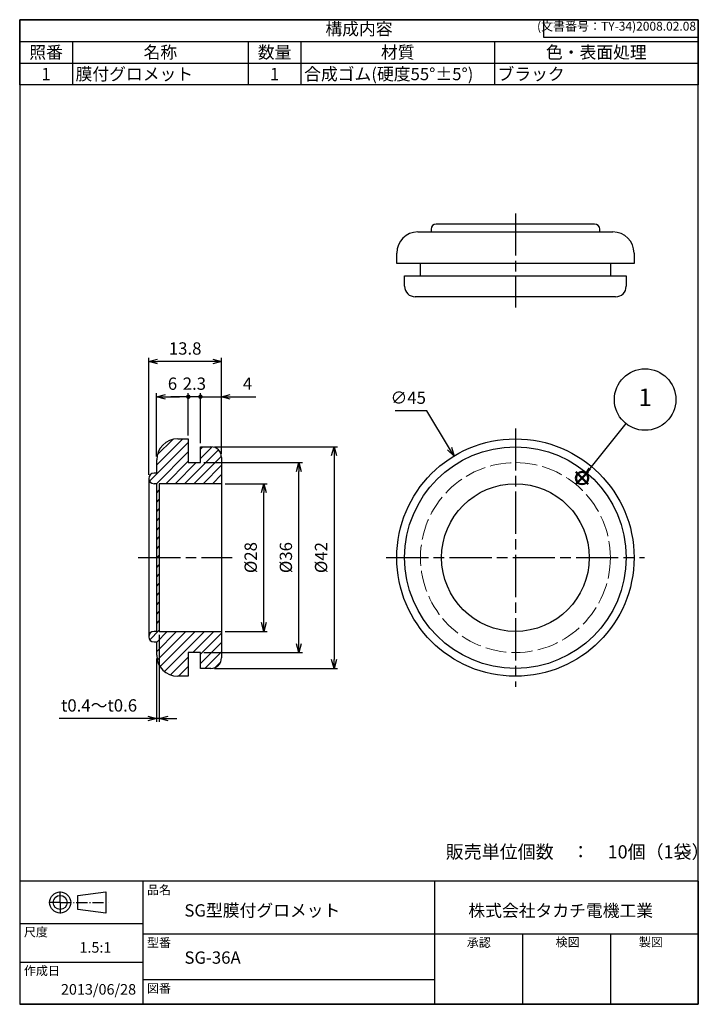
# Model space of a CAD drawing. Units: millimetres. Extents: x 0 to 129, y 0 to 187.
import ezdxf
from ezdxf.enums import TextEntityAlignment as Align

# ---------------------------------------------------------------- set-up
doc = ezdxf.new("R2010")
doc.units = ezdxf.units.MM
doc.header["$LTSCALE"] = 0.666667
for name, pattern in [('AM_ISO02W050', [7.5, 6, -1.5]), ('AM_ISO08W050', [18, 12, -1.5, 3, -1.5]), ('gen7a', [6.875, 4.75, -0.875, 0.375, -0.875])]:
    doc.linetypes.add(name, pattern=pattern)
doc.layers.add('7A', color=4, linetype='gen7a')
doc.layers.add('RAHM2', color=1, linetype='Continuous')
doc.layers.add('AM_12', color=7, linetype='Continuous', lineweight=50, plot=False)
for name, color, linetype, lineweight in [('AM_5', 3, 'Continuous', 25), ('AM_7', 4, 'AM_ISO08W050', 25), ('AM_8', 1, 'Continuous', 25), ('ｸﾞﾛﾒｯﾄ', 7, 'Continuous', 25), ('ｸﾞﾛﾒｯﾄ0', 7, 'AM_ISO02W050', 15)]:
    doc.layers.add(name, color=color, linetype=linetype, lineweight=lineweight)
doc.styles.add('ACISOTS', font='isocp.shx', dxfattribs={"height": 1, "bigfont": 'extfont.shx'})
doc.styles.get("Standard").update_dxf_attribs({"font": 'ISOCP.SHX', "bigfont": 'bigfont.shx'})
doc.dimstyles.new('AM_ISO$0', dxfattribs={"dimtxt": 3.5, "dimasz": 2.5, "dimexe": 1, "dimexo": 1, "dimgap": 1.5, "dimtad": 1, "dimdsep": 46, "dimtxsty": 'STANDARD', "dimblk": 'OPEN30', "dimcen": 0, "dimclrd": 3, "dimclre": 3, "dimclrt": 2, "dimadec": 0, "dimazin": 2, "dimtp": 0.1, "dimtm": 0.1, "dimtfac": 0.71, "dimtmove": 0, "dimatfit": 3, "dimldrblk": 'OPEN30', "dimfxl": 1, "dimlwd": -1, "dimlwe": -1, "dimarcsym": 0})
doc.dimstyles.new('AM_ISO$3', dxfattribs={"dimtxt": 3.5, "dimasz": 2.5, "dimexe": 1, "dimexo": 1, "dimgap": 1.5, "dimtad": 1, "dimtoh": 1, "dimdsep": 46, "dimtxsty": 'STANDARD', "dimblk": 'OPEN30', "dimcen": 0, "dimclrd": 256, "dimclre": 256, "dimclrt": 2, "dimadec": 0, "dimazin": 2, "dimtp": 0.1, "dimtm": 0.1, "dimtfac": 0.71, "dimtofl": 0, "dimtmove": 0, "dimatfit": 0, "dimldrblk": 'OPEN30', "dimfxl": 1, "dimlwd": -1, "dimlwe": -1, "dimarcsym": 0})

# ---------------------------------------------------------------- blocks, each defined once
blk = doc.blocks.new('TK-A4')
for p, q in [((149, 280), (149, 275)), ((149, 275), (193, 275))]:
    blk.add_line(p, q)
blk.add_lwpolyline([(0, 0), (193, 0), (193, 280), (0, 280)], close=True)
at = {"insert": (192.36, 276.11), "char_height": 2.5, "width": 43.0784, "attachment_point": 9}
blk.add_mtext('(文書番号：TY-34)2008.02.08', dxfattribs=at)
blk = doc.blocks.new('TK-仕様書')
for p, q in [((0, 35), (-193, 35)), ((-193, 35), (-193, 0)), ((-158, 35), (-158, 0)), ((-75, 35), (-75, 0)), ((0, 35), (0, 0)), ((-176.49, 30.96), (-168.49, 31.96)), ((-176.49, 26.96), (-176.49, 30.96)), ((-168.49, 31.96), (-168.49, 25.96)), ((-168.49, 25.96), (-176.49, 26.96)), ((-193, 23), (-158, 23)), ((-158, 20), (0, 20)), ((-50, 20), (-50, 0)), ((-25, 20), (-25, 0)), ((-193, 12), (-158, 12)), ((-75, 7), (-158, 7)), ((0, 0), (-193, 0))]:
    blk.add_line(p, q)
for radius in [3, 2]:
    blk.add_circle((-181.49, 28.96), radius)
at = {"layer": '7A'}
for q in [(-181.49, 32.53), (-185.21, 28.96), (-181.49, 25.25), (-167.71, 28.96)]:
    blk.add_line((-181.49, 28.96), q, dxfattribs=at)
at = {"insert": (-39.13, 26.64), "char_height": 3.5, "width": 60, "attachment_point": 5}
blk.add_mtext('\\fＭＳ ゴシック|b0|i0|c128|p49;株式会社タカチ電機工業', dxfattribs=at)
for tag, p, height in [('品名', (-146.16, 24.95), 3.5), ('型番', (-146.14, 11.54), 3.5), ('GEN-TITLE-DAT', (-181.27, 2.75), 3), ('図番', (-146.45, 2.06), 3)]:
    blk.add_attdef(tag, p, '', height=height)
for tag, height, p in [('GEN-TITLE-SCA', 3, (-171.46, 15.79)), ('承認', 3.5, (-62.72, 7.73)), ('検図', 3.5, (-37.5, 7.73)), ('製図', 3.5, (-12.5, 7.73))]:
    blk.add_attdef(tag, text='', height=height).set_placement(p, align=Align.MIDDLE)
at = {"layer": 'RAHM2', "char_height": 2.5}
for s, insert, width, attachment_point in [('品名', (-156.8, 33.8), 90, 1), ('尺度', (-191.8, 21.8), 20, 1), ('型番', (-156.8, 18.8), 90, 1), ('承認', (-62.43, 18.8), 17, 2), ('検図', (-37.17, 18.93), 17, 2), ('製図', (-13.5, 18.96), 17, 2), ('作成日', (-191.8, 10.8), 60, 1), ('図番', (-156.8, 5.8), 90, 1)]:
    blk.add_mtext(s, dxfattribs=dict(at, insert=insert, width=width, attachment_point=attachment_point))
blk = doc.blocks.new('*S20')
at = {"color": 7}
for p, q in [((0, 186.67), (128.67, 186.67)), ((0, 174.32), (0, 186.67)), ((128.67, 186.67), (128.67, 174.32)), ((128.67, 174.32), (0, 174.32))]:
    blk.add_line(p, q, dxfattribs=at)
at = {"color": 1}
for p, q in [((0, 182.55), (128.67, 182.55)), ((10, 182.55), (10, 178.43)), ((43.33, 182.55), (43.33, 178.43)), ((53.33, 182.55), (53.33, 178.43)), ((90, 182.55), (90, 178.43)), ((0, 178.43), (128.67, 178.43)), ((10, 178.43), (10, 174.32)), ((43.33, 178.43), (43.33, 174.32)), ((53.33, 178.43), (53.33, 174.32)), ((90, 178.43), (90, 174.32))]:
    blk.add_line(p, q, dxfattribs=at)
at = {"color": 2, "insert": (64.33, 184.61), "char_height": 2.333, "attachment_point": 5, "style": 'ACISOTS'}
blk.add_mtext('構成内容', dxfattribs=at)
at = {"color": 2, "style": 'ACISOTS'}
for s, insert, char_height, width, attachment_point in [('照番', (5, 181.65), 2.333, 8.8, 2), ('名称', (26.67, 181.65), 2.333, 32.1333, 2), ('数量', (48.33, 181.65), 2.333, 8.8, 2), ('材質', (71.67, 181.65), 2.333, 35.4667, 2), ('色・表面処理', (109.33, 181.65), 2.333, 37.4667, 2), ('1', (5, 177.53), 2.33, 8.8, 2), ('膜付グロメット', (10.6, 177.53), 2.333, 32.1333, 1), ('1', (48.33, 177.53), 2.33, 8.8, 2), ('合成ゴム(硬度55°±5°)', (53.93, 177.53), 2.3333, 35.4667, 1), ('ブラック', (90.6, 177.53), 2.333, 37.4667, 1)]:
    blk.add_mtext(s, dxfattribs=dict(at, insert=insert, char_height=char_height, width=width, attachment_point=attachment_point))
blk = doc.blocks.new('*S21')
at = {"layer": 'AM_12', "color": 4}
for p, q in [((105.45, 98.6), (107.78, 100.93)), ((105.45, 100.93), (107.78, 98.6))]:
    blk.add_line(p, q, dxfattribs=at)
blk.add_circle((106.62, 99.76), 1.17, dxfattribs=at)
blk = doc.blocks.new('*S22')
at = {"layer": 'AM_5', "color": 3}
blk.add_line((114.93, 110.1), (108.08, 101.58), dxfattribs=at)
blk.add_circle((118.58, 114.65), 5.83, dxfattribs=at)
at = {"layer": 'AM_5', "color": 3, "linetype": 'Continuous'}
blk.add_trace([(107.84, 101.77), (108.32, 101.39), (106.62, 99.76)], dxfattribs=at)
at = {"layer": 'AM_5', "color": 7, "insert": (118.58, 114.65), "char_height": 3.33, "attachment_point": 5, "style": 'ACISOTS'}
blk.add_mtext('1', dxfattribs=at)
blk = doc.blocks.new('_Open30')
at = {"color": 0, "linetype": 'ByBlock', "lineweight": -2}
for p, q in [((-1, 0.27), (0, 0)), ((0, 0), (-1, -0.27)), ((0, 0), (-1, 0))]:
    blk.add_line(p, q, dxfattribs=at)
blk = doc.blocks.new('*D11')
at = {"layer": 'AM_5', "color": 3}
for p, q in [((38.94, 98.69), (46.94, 98.69)), ((46.27, 72.36), (46.27, 97.03)), ((38.94, 70.69), (46.94, 70.69))]:
    blk.add_line(p, q, dxfattribs=at)
at = {"layer": 'Defpoints', "color": 0}
for p in [(38.27, 98.69), (46.27, 98.69), (38.27, 70.69)]:
    blk.add_point(p, dxfattribs=at)
at = {"layer": 'AM_5', "color": 3, "xscale": 1.666666666666666, "yscale": 1.666666666666666, "zscale": 1.666666666666666}
for p, rotation in [((46.27, 98.69), 90), ((46.27, 70.69), 270)]:
    blk.add_blockref('_Open30', p, dxfattribs=dict(at, rotation=rotation))
at = {"layer": 'AM_5', "color": 2, "insert": (44.1, 84.69), "char_height": 2.333, "attachment_point": 5, "rotation": 90}
blk.add_mtext('%%c28', dxfattribs=at)
blk = doc.blocks.new('*D12')
at = {"layer": 'AM_5', "color": 3}
for p, q in [((34.94, 102.69), (53.6, 102.69)), ((52.94, 68.36), (52.94, 101.03)), ((34.94, 66.69), (53.6, 66.69))]:
    blk.add_line(p, q, dxfattribs=at)
at = {"layer": 'Defpoints', "color": 0}
for p in [(34.27, 102.69), (52.94, 102.69), (34.27, 66.69)]:
    blk.add_point(p, dxfattribs=at)
at = {"layer": 'AM_5', "color": 3, "xscale": 1.666666666666666, "yscale": 1.666666666666666, "zscale": 1.666666666666666}
for p, rotation in [((52.94, 102.69), 90), ((52.94, 66.69), 270)]:
    blk.add_blockref('_Open30', p, dxfattribs=dict(at, rotation=rotation))
at = {"layer": 'AM_5', "color": 2, "insert": (50.77, 84.69), "char_height": 2.333, "attachment_point": 5, "rotation": 90}
blk.add_mtext('%%c36', dxfattribs=at)
blk = doc.blocks.new('*D13')
at = {"layer": 'AM_5', "color": 3}
for p, q in [((36.94, 105.69), (60.27, 105.69)), ((59.6, 104.03), (59.6, 65.36)), ((36.94, 63.69), (60.27, 63.69))]:
    blk.add_line(p, q, dxfattribs=at)
at = {"layer": 'Defpoints', "color": 0}
for p in [(36.27, 105.69), (36.27, 63.69), (59.6, 63.69)]:
    blk.add_point(p, dxfattribs=at)
at = {"layer": 'AM_5', "color": 3, "xscale": 1.666666666666666, "yscale": 1.666666666666666, "zscale": 1.666666666666666}
for p, rotation in [((59.6, 105.69), 90), ((59.6, 63.69), 270)]:
    blk.add_blockref('_Open30', p, dxfattribs=dict(at, rotation=rotation))
at = {"layer": 'AM_5', "color": 2, "insert": (57.44, 84.69), "char_height": 2.333, "attachment_point": 5, "rotation": 90}
blk.add_mtext('%%c42', dxfattribs=at)
blk = doc.blocks.new('*D14')
at = {"layer": 'AM_5'}
for p, q in [((77.17, 112.53), (71.17, 112.53)), ((81.49, 105.38), (77.17, 112.53))]:
    blk.add_line(p, q, dxfattribs=at)
at = {"layer": 'Defpoints', "color": 0}
for p in [(82.35, 103.95), (105.62, 65.43)]:
    blk.add_point(p, dxfattribs=at)
at = {"layer": 'AM_5', "xscale": 1.666666666666666, "yscale": 1.666666666666666, "zscale": 1.666666666666666, "rotation": 301.1346266594452}
blk.add_blockref('_Open30', (82.35, 103.95), dxfattribs=at)
at = {"layer": 'AM_5', "color": 2, "insert": (73.67, 114.7), "char_height": 2.333, "attachment_point": 5}
blk.add_mtext('∅45', dxfattribs=at)
blk = doc.blocks.new('GENDOT')
blk.add_line((0, 0), (-1, 0))
at = {"const_width": 0.25}
blk.add_lwpolyline([(-0.125, 0, 1), (0.125, 0, 1)], format="xyb", close=True, dxfattribs=at)
blk = doc.blocks.new('*D15')
at = {"layer": 'AM_5', "color": 3}
for p, q in [((25.97, 103.86), (25.97, 115.86)), ((31.97, 107.86), (31.97, 115.86)), ((27.64, 115.19), (30.3, 115.19))]:
    blk.add_line(p, q, dxfattribs=at)
at = {"layer": 'Defpoints', "color": 0}
for p in [(31.97, 115.19), (31.97, 107.19), (25.97, 103.19)]:
    blk.add_point(p, dxfattribs=at)
at = {"layer": 'AM_5', "color": 3, "xscale": 1.666666666666666, "yscale": 1.666666666666666, "zscale": 1.666666666666666, "rotation": 180}
blk.add_blockref('_Open30', (25.97, 115.19), dxfattribs=at)
at = {"layer": 'AM_5', "color": 3, "xscale": 1.666666666666666, "yscale": 1.666666666666666, "zscale": 1.666666666666666}
blk.add_blockref('GENDOT', (31.97, 115.19), dxfattribs=at)
at = {"layer": 'AM_5', "color": 2, "insert": (28.97, 117.36), "char_height": 2.33, "attachment_point": 5}
blk.add_mtext('6', dxfattribs=at)
blk = doc.blocks.new('*D16')
at = {"layer": 'AM_5', "color": 3}
for p, q in [((31.97, 107.86), (31.97, 115.86)), ((34.27, 106.36), (34.27, 115.86)), ((30.3, 115.19), (28.64, 115.19)), ((34.27, 115.19), (31.97, 115.19)), ((35.94, 115.19), (37.6, 115.19))]:
    blk.add_line(p, q, dxfattribs=at)
at = {"layer": 'Defpoints', "color": 0}
for p in [(31.97, 115.19), (31.97, 107.19), (34.27, 105.69)]:
    blk.add_point(p, dxfattribs=at)
at = {"layer": 'AM_5', "color": 3, "xscale": 1.666666666666666, "yscale": 1.666666666666666, "zscale": 1.666666666666666}
blk.add_blockref('GENDOT', (31.97, 115.19), dxfattribs=at)
at = {"layer": 'AM_5', "color": 3, "xscale": 1.666666666666666, "yscale": 1.666666666666666, "zscale": 1.666666666666666, "rotation": 180}
blk.add_blockref('GENDOT', (34.27, 115.19), dxfattribs=at)
at = {"layer": 'AM_5', "color": 2, "insert": (33.12, 117.36), "char_height": 2.333, "attachment_point": 5}
blk.add_mtext('2.3', dxfattribs=at)
blk = doc.blocks.new('*D17')
at = {"layer": 'AM_5', "color": 3}
for p, q in [((34.27, 106.36), (34.27, 115.86)), ((38.27, 104.36), (38.27, 115.86)), ((32.6, 115.19), (30.94, 115.19)), ((34.27, 115.19), (38.27, 115.19)), ((39.94, 115.19), (44.77, 115.19))]:
    blk.add_line(p, q, dxfattribs=at)
at = {"layer": 'Defpoints', "color": 0}
for p in [(34.27, 115.19), (34.27, 105.69), (38.27, 103.69)]:
    blk.add_point(p, dxfattribs=at)
at = {"layer": 'AM_5', "color": 3, "xscale": 1.666666666666666, "yscale": 1.666666666666666, "zscale": 1.666666666666666}
blk.add_blockref('GENDOT', (34.27, 115.19), dxfattribs=at)
at = {"layer": 'AM_5', "color": 3, "xscale": 1.666666666666666, "yscale": 1.666666666666666, "zscale": 1.666666666666666, "rotation": 180}
blk.add_blockref('_Open30', (38.27, 115.19), dxfattribs=at)
at = {"layer": 'AM_5', "color": 2, "insert": (43.19, 117.36), "char_height": 2.33, "attachment_point": 5}
blk.add_mtext('4', dxfattribs=at)
blk = doc.blocks.new('*D18')
at = {"layer": 'AM_5', "color": 3}
for p, q in [((24.47, 100.36), (24.47, 122.53)), ((36.6, 121.86), (26.14, 121.86)), ((38.27, 104.36), (38.27, 122.53))]:
    blk.add_line(p, q, dxfattribs=at)
at = {"layer": 'Defpoints', "color": 0}
for p in [(24.47, 121.86), (38.27, 103.69), (24.47, 99.69)]:
    blk.add_point(p, dxfattribs=at)
at = {"layer": 'AM_5', "color": 3, "xscale": 1.666666666666666, "yscale": 1.666666666666666, "zscale": 1.666666666666666, "rotation": 180}
blk.add_blockref('_Open30', (24.47, 121.86), dxfattribs=at)
at = {"layer": 'AM_5', "color": 3, "xscale": 1.666666666666666, "yscale": 1.666666666666666, "zscale": 1.666666666666666}
blk.add_blockref('_Open30', (38.27, 121.86), dxfattribs=at)
at = {"layer": 'AM_5', "color": 2, "insert": (31.37, 124.03), "char_height": 2.333, "attachment_point": 5}
blk.add_mtext('13.8', dxfattribs=at)
blk = doc.blocks.new('*D19')
at = {"layer": 'AM_5', "color": 3}
for p, q in [((26.47, 70.03), (26.47, 53.53)), ((25.97, 65.53), (25.97, 53.53)), ((24.3, 54.19), (7.46, 54.19)), ((26.47, 54.19), (25.97, 54.19)), ((28.14, 54.19), (29.8, 54.19))]:
    blk.add_line(p, q, dxfattribs=at)
at = {"layer": 'Defpoints', "color": 0}
for p in [(26.47, 70.69), (25.97, 66.19), (25.97, 54.19)]:
    blk.add_point(p, dxfattribs=at)
at = {"layer": 'AM_5', "color": 3, "xscale": 1.666666666666666, "yscale": 1.666666666666666, "zscale": 1.666666666666666}
blk.add_blockref('_Open30', (25.97, 54.19), dxfattribs=at)
at = {"layer": 'AM_5', "color": 3, "xscale": 1.666666666666666, "yscale": 1.666666666666666, "zscale": 1.666666666666666, "rotation": 180}
blk.add_blockref('_Open30', (26.47, 54.19), dxfattribs=at)
at = {"layer": 'AM_5', "color": 2, "insert": (15.05, 56.36), "char_height": 2.333, "attachment_point": 5}
blk.add_mtext('t0.4～t0.6', dxfattribs=at)

msp = doc.modelspace()

# ---------------------------------------------------------------- hatches: boundary and pattern name
at = {"layer": 'AM_8'}
h = msp.add_hatch(dxfattribs=at)
h.set_pattern_fill('_U', color=256, scale=1.25, angle=45, style=0, pattern_type=0)
h.set_pattern_definition([(45, (17.825, 2.1926), (-0.883883, 0.883883), [])])
edge = h.paths.add_edge_path()
edge.add_line((31.971, 107.193), (29.971, 107.193))
edge.add_arc((29.971, 103.193), 4, 90, 180)
edge.add_line((25.971, 103.193), (25.971, 100.693))
edge.add_line((25.971, 100.693), (25.471, 100.693))
edge.add_arc((25.471, 99.693), 1, 90, 270)
edge.add_line((25.471, 98.693), (25.971, 98.693))
edge.add_line((25.971, 98.693), (25.971, 70.693))
edge.add_line((25.971, 70.693), (25.471, 70.693))
edge.add_arc((25.471, 69.693), 1, 90, 270)
edge.add_line((25.471, 68.693), (25.971, 68.693))
edge.add_line((25.971, 68.693), (25.971, 66.193))
edge.add_arc((29.971, 66.193), 4, 180, 270)
edge.add_line((29.971, 62.193), (31.971, 62.193))
edge.add_line((31.971, 62.193), (31.971, 66.693))
edge.add_line((31.971, 66.693), (34.271, 66.693))
edge.add_line((34.271, 66.693), (34.271, 63.693))
edge.add_line((34.271, 63.693), (36.271, 63.693))
edge.add_arc((36.271, 65.693), 2, 270, 360)
edge.add_line((38.271, 65.693), (38.271, 70.693))
edge.add_line((38.271, 70.693), (26.471, 70.693))
edge.add_line((26.471, 70.693), (26.471, 98.693))
edge.add_line((26.471, 98.693), (38.271, 98.693))
edge.add_line((38.271, 98.693), (38.271, 103.693))
edge.add_arc((36.271, 103.693), 2, 0, 90)
edge.add_line((36.271, 105.693), (34.271, 105.693))
edge.add_line((34.271, 105.693), (34.271, 102.693))
edge.add_line((34.271, 102.693), (31.971, 102.693))
edge.add_line((31.971, 102.693), (31.971, 107.193))

# ---------------------------------------------------------------- linework, layer by layer
at = {"layer": 'AM_7'}
for p, q in [((93.988, 149.931), (93.988, 132.131)), ((93.988, 109.193), (93.988, 60.193)), ((22.471, 84.693), (40.271, 84.693)), ((69.488, 84.693), (118.488, 84.693))]:
    msp.add_line(p, q, dxfattribs=at)
at = {"layer": 'ｸﾞﾛﾒｯﾄ'}
for p, q in [((108.988, 147.931), (78.988, 147.931)), ((75.488, 146.431), (112.488, 146.431)), ((77.988, 146.931), (77.988, 146.431)), ((109.988, 146.431), (109.988, 146.931)), ((71.488, 140.431), (71.488, 142.431)), ((116.488, 142.431), (116.488, 140.431)), ((116.488, 140.431), (71.488, 140.431)), ((75.988, 138.131), (75.988, 140.431)), ((111.988, 140.431), (111.988, 138.131)), ((72.988, 138.131), (114.988, 138.131)), ((72.988, 136.131), (72.988, 138.131)), ((114.988, 138.131), (114.988, 136.131)), ((112.988, 134.131), (74.988, 134.131)), ((29.971, 107.193), (31.971, 107.193)), ((31.971, 107.193), (31.971, 102.693)), ((34.271, 102.693), (34.271, 105.693)), ((34.271, 105.693), (36.271, 105.693)), ((25.971, 100.693), (25.971, 103.193)), ((31.971, 102.693), (34.271, 102.693)), ((38.271, 103.693), (38.271, 65.693)), ((24.471, 99.693), (24.471, 69.693)), ((25.971, 100.693), (25.471, 100.693)), ((25.971, 98.693), (25.471, 98.693)), ((25.971, 70.693), (25.971, 98.693)), ((38.271, 98.693), (26.471, 98.693)), ((26.471, 98.693), (26.471, 70.693)), ((25.971, 70.693), (25.471, 70.693)), ((26.471, 70.693), (38.271, 70.693)), ((25.471, 68.693), (25.971, 68.693)), ((25.971, 66.193), (25.971, 68.693)), ((34.271, 66.693), (31.971, 66.693)), ((31.971, 66.693), (31.971, 62.193)), ((34.271, 63.693), (34.271, 66.693)), ((36.271, 63.693), (34.271, 63.693)), ((31.971, 62.193), (29.971, 62.193))]:
    msp.add_line(p, q, dxfattribs=at)
for radius in [22.5, 21, 14]:
    msp.add_circle((93.988, 84.693), radius, dxfattribs=at)
for centre, radius, start, end in [((78.988, 146.931), 1, 90, 180), ((108.988, 146.931), 1, 0, 90), ((75.488, 142.431), 4, 90, 180), ((112.488, 142.431), 4, 0, 90), ((74.988, 136.131), 2, 180, 270), ((112.988, 136.131), 2, 270, 0), ((29.971, 103.193), 4, 90, 180), ((36.271, 103.693), 2, 0, 90), ((25.471, 99.693), 1, 90, 270), ((25.471, 69.693), 1, 90, 270), ((29.971, 66.193), 4, 180, 270), ((36.271, 65.693), 2, 270, 0)]:
    msp.add_arc(centre, radius, start, end, dxfattribs=at)
at = {"layer": 'ｸﾞﾛﾒｯﾄ0'}
msp.add_circle((93.988, 84.693), 18, dxfattribs=at)

# ---------------------------------------------------------------- block references
at = {"lineweight": 0, "xscale": 0.6666666666666666, "yscale": 0.6666666666666666, "zscale": 0.6666666666666666}
msp.add_blockref('TK-A4', (0, 0), dxfattribs=at)
msp.add_blockref('*S20', (0, 0))
msp.add_blockref('TK-仕様書', (128.667, 0), dxfattribs=at).add_auto_attribs({'GEN-TITLE-DAT': '2013/06/28', '品名': 'SG型膜付グロメット', '型番': 'SG-36A', 'GEN-TITLE-SCA': '1.5:1'})
at = {"layer": 'AM_12'}
msp.add_blockref('*S21', (0, 0), dxfattribs=at)
at = {"layer": 'AM_5'}
msp.add_blockref('*S22', (0, 0), dxfattribs=at)

# ---------------------------------------------------------------- texts
at = {"insert": (80.78, 30.157), "char_height": 2.5, "attachment_point": 1}
msp.add_mtext_dynamic_manual_height_columns('{\\fMS PGothic|b0|i0|c128|p50;販売単位個数\u3000：\u300010個（1袋）}', width=44.38696, gutter_width=369.929, heights=[0], dxfattribs=at)

# ---------------------------------------------------------------- dimensions: what is measured, and where the dimension line sits
at = {"layer": 'AM_5'}
for base, p1, p2, override, picture, middle in [((24.471, 121.859), (38.271, 103.693), (24.471, 99.693), {"dimscale": 0.666667}, '*D18', (31.371, 124.026)), ((31.971, 115.193), (25.971, 103.193), (31.971, 107.193), {"dimscale": 0.666667, "dimblk1": 'Open30', "dimblk2": 'GENDOT', "dimsah": 1, "dimtix": 1}, '*D15', (28.971, 117.359)), ((31.971, 115.193), (34.271, 105.693), (31.971, 107.193), {"dimscale": 0.666667, "dimblk": 'GENDOT', "dimtix": 1}, '*D16', (33.121, 117.359))]:
    dim = msp.add_linear_dim(base=base, p1=p1, p2=p2, dimstyle='AM_ISO$0', override=override, dxfattribs=at)
    dim.commit()
    dim.dimension.update_dxf_attribs({"geometry": picture, "text_midpoint": middle})
dim = msp.add_linear_dim(base=(34.271, 115.193), p1=(38.271, 103.693), p2=(34.271, 105.693), dimstyle='AM_ISO$0', override={"dimscale": 0.666667, "dimblk1": 'Open30', "dimblk2": 'GENDOT', "dimsah": 1, "dimtix": 1}, dxfattribs=at)
dim.commit()
dim.dimension.update_dxf_attribs({"geometry": '*D17', "text_midpoint": (43.188, 115.193), "dimtype": 160})
dim = msp.add_diameter_dim_2p(p1=(105.621, 65.434), p2=(82.354, 103.952), dimstyle='AM_ISO$3', override={"dimscale": 0.666667}, dxfattribs=at)
dim.commit()
dim.dimension.update_dxf_attribs({"geometry": '*D14', "text_midpoint": (73.672, 112.532), "dimtype": 163})
for base, p1, p2, angle, text, picture, middle in [((59.605, 63.693), (36.271, 105.693), (36.271, 63.693), 90, '%%c<>', '*D13', (57.438, 84.693)), ((52.938, 102.693), (34.271, 66.693), (34.271, 102.693), 90, '%%c<>', '*D12', (50.771, 84.693)), ((46.271, 98.693), (38.271, 70.693), (38.271, 98.693), 90, '%%c<>', '*D11', (44.104, 84.693)), ((25.971, 54.193), (26.471, 70.693), (25.971, 66.193), 0, 't0.4～t0.6', '*D19', (15.047, 56.359))]:
    dim = msp.add_linear_dim(base=base, p1=p1, p2=p2, angle=angle, text=text, dimstyle='AM_ISO$0', override={"dimscale": 0.666667}, dxfattribs=at)
    dim.commit()
    dim.dimension.update_dxf_attribs({"geometry": picture, "text_midpoint": middle})

doc.saveas('drawing.dxf')
